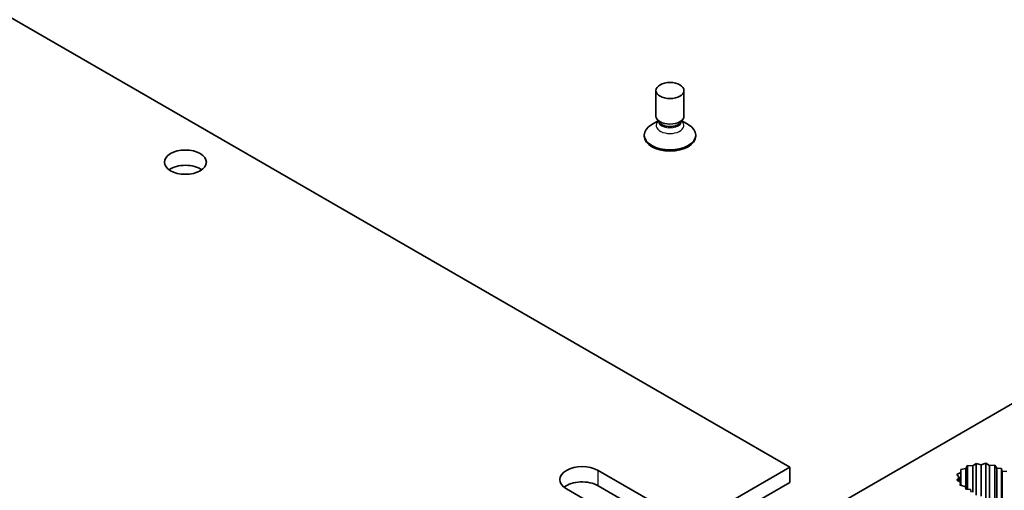
# Model space of a CAD drawing. Units: millimetres. Extents: x 0 to 8642, y 0 to 1405.
# Drawn here: x 1530 to 1636, y 539 to 590 of the extents above; entities that cross this region are included whole.
import ezdxf

# ---------------------------------------------------------------- set-up
doc = ezdxf.new("R2010")
doc.units = ezdxf.units.MM
doc.header["$LTSCALE"] = 5
doc.layers.add('Visible (ISO)', color=7, linetype='Continuous', lineweight=35)
doc.layers.add('Visible Narrow (ISO)', color=7, linetype='Continuous', lineweight=25)

msp = doc.modelspace()

# ---------------------------------------------------------------- linework, layer by layer
at = {"layer": 'Visible (ISO)'}
for p, q in [((1471.3578, 623.2115), (1612.7791, 541.5619)), ((1574.7722, 512.6783), (1702.0514, 586.163)), ((1598.4452, 579.1819), (1598.4452, 581.9172)), ((1601.4452, 579.1819), (1601.4452, 581.9172)), ((1598.6845, 578.6582), (1598.0006, 578.2634)), ((1598.7759, 578.5185), (1598.542, 578.8757)), ((1598.6952, 578.636), (1598.6952, 578.6418)), ((1601.1144, 578.5185), (1601.3483, 578.8757)), ((1601.1952, 578.636), (1601.1952, 578.6418)), ((1601.2059, 578.6582), (1601.8897, 578.2634)), ((1597.1952, 577.0182), (1597.1952, 577.1407)), ((1602.6952, 577.0182), (1602.6952, 577.1407)), ((1612.7791, 541.5619), (1454.0337, 449.9101)), ((1592.2377, 541.2148), (1598.7431, 537.459)), ((1612.7791, 539.9289), (1612.7791, 541.5619)), ((1631.6235, 541.419), (1631.0837, 541.3122)), ((1631.0837, 541.3122), (1631.1133, 540.9831)), ((1631.8085, 541.7306), (1631.6235, 541.419)), ((1631.6235, 539.2144), (1631.6235, 541.419)), ((1632.3784, 541.7136), (1631.8085, 541.7306)), ((1631.8085, 539.1992), (1631.8085, 541.7306)), ((1632.7513, 541.963), (1632.3784, 541.7136)), ((1632.3784, 538.8722), (1632.3784, 541.7136)), ((1633.2691, 541.8245), (1632.7513, 541.963)), ((1632.7513, 538.5758), (1632.7513, 541.963)), ((1633.7761, 541.9757), (1633.2691, 541.8245)), ((1633.2691, 538.4427), (1633.2691, 541.8245)), ((1634.1672, 541.7357), (1633.7761, 541.9757)), ((1633.7761, 538.1971), (1633.7761, 541.9757)), ((1634.7353, 541.7669), (1634.1672, 541.7357)), ((1634.1672, 537.8849), (1634.1672, 541.7357)), ((1634.9433, 541.4601), (1634.7353, 541.7669)), ((1634.7353, 537.5581), (1634.7353, 541.7669)), ((1635.4419, 541.419), (1634.9433, 541.4601)), ((1634.9433, 537.5409), (1634.9433, 541.4601)), ((1635.5126, 541.1332), (1635.4419, 541.419)), ((1635.4419, 537.2198), (1635.4419, 541.419)), ((1636.0076, 541.0924), (1635.5126, 541.1332)), ((1635.5126, 537.214), (1635.5126, 541.1332)), ((1630.9211, 540.4689), (1630.6593, 540.1762)), ((1630.6593, 540.1762), (1631.0749, 539.9504)), ((1631.1133, 540.9831), (1630.6813, 540.7678)), ((1630.6813, 540.7678), (1630.9211, 540.4689)), ((1630.9211, 540.0339), (1630.9211, 540.4689)), ((1631.0749, 539.9504), (1631.0209, 539.6224)), ((1631.0749, 539.6102), (1631.0749, 539.9504)), ((1631.1133, 539.6015), (1631.1133, 540.9831)), ((1612.7791, 539.9289), (1454.0337, 448.2771)), ((1595.349, 535.4994), (1588.8436, 539.2552)), ((1598.7431, 535.826), (1592.2377, 539.5818)), ((1631.0209, 539.6224), (1631.5523, 539.5023)), ((1631.5523, 539.5023), (1631.6235, 539.2144)), ((1631.6235, 539.2144), (1632.1185, 539.1736)), ((1632.1185, 539.1736), (1632.1892, 538.8878))]:
    msp.add_line(p, q, dxfattribs=at)
for centre, major_axis in [((1599.9452, 581.9172), (1.5, 0)), ((1548.0435, 574.2421), (2.25, 0))]:
    msp.add_ellipse(centre, major_axis=major_axis, ratio=0.57735027, dxfattribs=at)
for centre, major_axis, start_param, end_param in [((1599.9452, 579.1819), (-1.5, 0), 0, 3.14159265), ((1599.9452, 577.1407), (-2.75, 0), 5.49778714, 10.21017612), ((1599.9452, 578.7737), (-1.25, 0), 0.36136712, 2.78022553), ((1599.9452, 577.0182), (-2.75, 0), 0, 3.14159265), ((1548.0435, 572.6091), (-2.25, 0), 3.82126647, 5.60351149), ((1590.5406, 540.235), (-2.4, 0), 3.92699082, 7.06858347), ((1590.5406, 538.6021), (-2.4, 0), 3.92699082, 5.65304806)]:
    msp.add_ellipse(centre, major_axis=major_axis, ratio=0.57735027, start_param=start_param, end_param=end_param, dxfattribs=at)
for points, knots in [([(1598.6905, 578.6051), (1598.6905, 578.6051), (1598.6911, 578.6067), (1598.6934, 578.615), (1598.6952, 578.6254), (1598.6952, 578.636)], [0.547790152, 0.547790152, 0.547790152, 0.547790152, 0.628318531, 0.628318531, 0.785398163, 0.785398163, 0.785398163, 0.785398163]), ([(1601.1952, 578.636), (1601.1952, 578.6254), (1601.1969, 578.615), (1601.1992, 578.6067), (1601.1998, 578.6051), (1601.1998, 578.6051)], [3.926990817, 3.926990817, 3.926990817, 3.926990817, 4.08407045, 4.08407045, 4.164598828, 4.164598828, 4.164598828, 4.164598828])]:
    msp.add_open_spline(points, degree=3, knots=knots, dxfattribs=at)
at = {"layer": 'Visible Narrow (ISO)'}
msp.add_line((1592.2377, 539.5818), (1592.2377, 541.2148), dxfattribs=at)
for centre, major_axis, start_param, end_param in [((1599.9452, 578.1741), (-1.4843, 0), 5.71362756, 9.99433571), ((1599.9452, 578.636), (1.25, 0), 3.14159265, 6.28318531)]:
    msp.add_ellipse(centre, major_axis=major_axis, ratio=0.57735027, start_param=start_param, end_param=end_param, dxfattribs=at)

doc.saveas('drawing.dxf')
